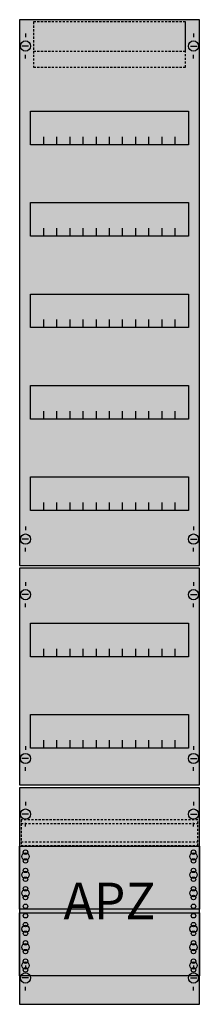
# Model space of a CAD drawing. Extents: x 0 to 25, y 0 to 135.
import ezdxf
from ezdxf.enums import TextEntityAlignment as Align

# ---------------------------------------------------------------- set-up
doc = ezdxf.new("R2010")
doc.units = 0
doc.linetypes.add('L014100020032000000', pattern=[0.5, 0.3, -0.2])
doc.layers.get('0').update_dxf_attribs({"linetype": 'CONTINUOUS'})
doc.layers.add('1', color=7, linetype='CONTINUOUS')
doc.layers.add('2', color=7, linetype='CONTINUOUS')

# ---------------------------------------------------------------- blocks, each defined once
blk = doc.blocks.new('fv19a2')
at = {"layer": '1', "color": 7, "linetype": 'CONTINUOUS'}
for p, q in [((1, 132.9), (1, 132.4)), ((1, 132.9), (1, 132.4)), ((24, 132.9), (24, 132.4)), ((24, 132.9), (24, 132.4)), ((1.4, 131.2), (0.5, 131.2)), ((1.4, 131.2), (0.5, 131.2)), ((23.6, 131.2), (24.5, 131.2)), ((23.6, 131.2), (24.5, 131.2)), ((1, 129.5), (1, 130)), ((1, 129.5), (1, 130)), ((24, 129.5), (24, 130)), ((24, 129.5), (24, 130)), ((1, 65.5), (1, 65)), ((24, 65.5), (24, 65)), ((1.4, 63.8), (0.5, 63.8)), ((23.6, 63.8), (24.5, 63.8)), ((1, 62.1), (1, 62.6)), ((24, 62.1), (24, 62.6)), ((1, 57.9), (1, 57.4)), ((24, 57.9), (24, 57.4)), ((1.4, 56.2), (0.5, 56.2)), ((23.6, 56.2), (24.5, 56.2)), ((1, 54.5), (1, 55)), ((24, 54.5), (24, 55)), ((1, 35.5), (1, 35)), ((24, 35.5), (24, 35)), ((1.4, 33.8), (0.5, 33.8)), ((23.6, 33.8), (24.5, 33.8)), ((1, 32.1), (1, 32.6)), ((24, 32.1), (24, 32.6)), ((1, 27.9), (1, 27.4)), ((24, 27.9), (24, 27.4)), ((1.4, 26.2), (0.5, 26.2)), ((23.6, 26.2), (24.5, 26.2)), ((1, 24.5), (1, 25)), ((24, 24.5), (24, 25)), ((1, 5.5), (1, 5)), ((1, 5.5), (1, 5)), ((24, 5.5), (24, 5)), ((24, 5.5), (24, 5)), ((1.4, 3.8), (0.5, 3.8)), ((1.4, 3.8), (0.5, 3.8)), ((23.6, 3.8), (24.5, 3.8)), ((23.6, 3.8), (24.5, 3.8)), ((1, 2.1), (1, 2.6)), ((1, 2.1), (1, 2.6)), ((24, 2.1), (24, 2.6)), ((24, 2.1), (24, 2.6))]:
    blk.add_line(p, q, dxfattribs=at)
for points in [[(24.8, 60.2), (24.8, 134.8), (0.2, 134.8), (0.2, 60.2)], [(23.3, 122.3), (23.3, 117.7), (1.7, 117.7), (1.7, 122.3)], [(23.3, 109.8), (23.3, 105.2), (1.7, 105.2), (1.7, 109.8)], [(23.3, 97.3), (23.3, 92.7), (1.7, 92.7), (1.7, 97.3)], [(23.3, 84.8), (23.3, 80.2), (1.7, 80.2), (1.7, 84.8)], [(23.3, 72.3), (23.3, 67.7), (1.7, 67.7), (1.7, 72.3)], [(24.8, 30.2), (24.8, 59.8), (0.2, 59.8), (0.2, 30.2)], [(23.3, 52.3), (23.3, 47.7), (1.7, 47.7), (1.7, 52.3)], [(23.3, 39.8), (23.3, 35.2), (1.7, 35.2), (1.7, 39.8)], [(24.8, 0.2), (24.8, 29.8), (0.2, 29.8), (0.2, 0.2)], [(24.8, 21.8), (24.8, 13.2), (0.2, 13.2), (0.2, 21.8)], [(0.2, 4.1), (0.2, 12.7), (24.8, 12.7), (24.8, 4.1)]]:
    blk.add_lwpolyline(points, close=True, dxfattribs=at)
for points in [[(3.5, 117.7), (3.5, 118.8)], [(5.3, 117.7), (5.3, 118.8), (5.3, 118.8)], [(7.1, 117.7), (7.1, 118.8)], [(8.9, 117.7), (8.9, 118.8)], [(10.7, 117.7), (10.7, 118.8)], [(12.5, 117.7), (12.5, 118.8)], [(14.3, 117.7), (14.3, 118.8)], [(16.1, 117.7), (16.1, 118.8)], [(17.9, 117.7), (17.9, 118.8)], [(19.7, 117.7), (19.7, 118.8)], [(21.5, 117.7), (21.5, 118.8)], [(3.5, 105.2), (3.5, 106.3)], [(5.3, 105.2), (5.3, 106.3), (5.3, 106.3)], [(7.1, 105.2), (7.1, 106.3)], [(8.9, 105.2), (8.9, 106.3)], [(10.7, 105.2), (10.7, 106.3)], [(12.5, 105.2), (12.5, 106.3)], [(14.3, 105.2), (14.3, 106.3)], [(16.1, 105.2), (16.1, 106.3)], [(17.9, 105.2), (17.9, 106.3)], [(19.7, 105.2), (19.7, 106.3)], [(21.5, 105.2), (21.5, 106.3)], [(3.5, 92.7), (3.5, 93.8)], [(5.3, 92.7), (5.3, 93.8), (5.3, 93.8)], [(7.1, 92.7), (7.1, 93.8)], [(8.9, 92.7), (8.9, 93.8)], [(10.7, 92.7), (10.7, 93.8)], [(12.5, 92.7), (12.5, 93.8)], [(14.3, 92.7), (14.3, 93.8)], [(16.1, 92.7), (16.1, 93.8)], [(17.9, 92.7), (17.9, 93.8)], [(19.7, 92.7), (19.7, 93.8)], [(21.5, 92.7), (21.5, 93.8)], [(3.5, 80.2), (3.5, 81.3)], [(5.3, 80.2), (5.3, 81.3), (5.3, 81.3)], [(7.1, 80.2), (7.1, 81.3)], [(8.9, 80.2), (8.9, 81.3)], [(10.7, 80.2), (10.7, 81.3)], [(12.5, 80.2), (12.5, 81.3)], [(14.3, 80.2), (14.3, 81.3)], [(16.1, 80.2), (16.1, 81.3)], [(17.9, 80.2), (17.9, 81.3)], [(19.7, 80.2), (19.7, 81.3)], [(21.5, 80.2), (21.5, 81.3)], [(3.5, 67.7), (3.5, 68.8)], [(5.3, 67.7), (5.3, 68.8), (5.3, 68.8)], [(7.1, 67.7), (7.1, 68.8)], [(8.9, 67.7), (8.9, 68.8)], [(10.7, 67.7), (10.7, 68.8)], [(12.5, 67.7), (12.5, 68.8)], [(14.3, 67.7), (14.3, 68.8)], [(16.1, 67.7), (16.1, 68.8)], [(17.9, 67.7), (17.9, 68.8)], [(19.7, 67.7), (19.7, 68.8)], [(21.5, 67.7), (21.5, 68.8)], [(3.5, 47.7), (3.5, 48.8)], [(5.3, 47.7), (5.3, 48.8), (5.3, 48.8)], [(7.1, 47.7), (7.1, 48.8)], [(8.9, 47.7), (8.9, 48.8)], [(10.7, 47.7), (10.7, 48.8)], [(12.5, 47.7), (12.5, 48.8)], [(14.3, 47.7), (14.3, 48.8)], [(16.1, 47.7), (16.1, 48.8)], [(17.9, 47.7), (17.9, 48.8)], [(19.7, 47.7), (19.7, 48.8)], [(21.5, 47.7), (21.5, 48.8)], [(3.5, 35.2), (3.5, 36.3)], [(5.3, 35.2), (5.3, 36.3), (5.3, 36.3)], [(7.1, 35.2), (7.1, 36.3)], [(8.9, 35.2), (8.9, 36.3)], [(10.7, 35.2), (10.7, 36.3)], [(12.5, 35.2), (12.5, 36.3)], [(14.3, 35.2), (14.3, 36.3)], [(16.1, 35.2), (16.1, 36.3)], [(17.9, 35.2), (17.9, 36.3)], [(19.7, 35.2), (19.7, 36.3)], [(21.5, 35.2), (21.5, 36.3)]]:
    blk.add_lwpolyline(points, dxfattribs=at)
at = {"layer": '1', "color": 7, "linetype": 'L014100020032000000'}
blk.add_lwpolyline([(24.6, 21.9), (24.6, 25.4), (0.4, 25.4), (0.4, 21.9)], close=True, dxfattribs=at)
for points in [[(0.4, 24.9), (24.6, 24.9)], [(0.4, 22.4), (24.6, 22.4)]]:
    blk.add_lwpolyline(points, dxfattribs=at)
at = {"layer": '1', "color": 7, "linetype": 'CONTINUOUS'}
for centre, radius in [((1, 131.2), 0.7), ((1, 131.2), 0.7), ((24, 131.2), 0.7), ((24, 131.2), 0.7), ((1, 63.8), 0.7), ((24, 63.8), 0.7), ((1, 56.2), 0.7), ((24, 56.2), 0.7), ((1, 33.8), 0.7), ((24, 33.8), 0.7), ((1, 26.2), 0.7), ((24, 26.2), 0.7), ((1, 20.4), 0.5), ((1, 20.4), 0.5), ((1, 21), 0.3), ((1, 21), 0.3), ((24, 20.4), 0.5), ((24, 21), 0.3), ((1, 19.8), 0.3), ((1, 19.8), 0.3), ((24, 19.8), 0.3), ((1, 17.9), 0.5), ((1, 17.9), 0.5), ((1, 18.5), 0.3), ((1, 18.5), 0.3), ((1, 17.3), 0.3), ((1, 17.3), 0.3), ((24, 17.9), 0.5), ((24, 18.5), 0.3), ((24, 17.3), 0.3), ((1, 16), 0.3), ((1, 16), 0.3), ((24, 16), 0.3), ((1, 15.4), 0.5), ((1, 15.4), 0.5), ((1, 14.8), 0.3), ((1, 14.8), 0.3), ((24, 15.4), 0.5), ((24, 14.8), 0.3), ((1, 13.6), 0.3), ((1, 13.6), 0.3), ((24, 13.6), 0.3), ((1, 12.3), 0.3), ((24, 12.3), 0.3), ((24, 12.3), 0.3), ((1, 10.5), 0.5), ((1, 11.1), 0.3), ((24, 10.5), 0.5), ((24, 10.5), 0.5), ((24, 11.1), 0.3), ((24, 11.1), 0.3), ((1, 9.9), 0.3), ((24, 9.9), 0.3), ((24, 9.9), 0.3), ((1, 8), 0.5), ((1, 8.6), 0.3), ((24, 8), 0.5), ((24, 8), 0.5), ((24, 8.6), 0.3), ((24, 8.6), 0.3), ((1, 7.4), 0.3), ((24, 7.4), 0.3), ((24, 7.4), 0.3), ((1, 5.5), 0.5), ((1, 6.1), 0.3), ((24, 5.5), 0.5), ((24, 5.5), 0.5), ((24, 6.1), 0.3), ((24, 6.1), 0.3), ((1, 3.8), 0.7), ((1, 3.8), 0.7), ((1, 4.9), 0.3), ((24, 3.8), 0.7), ((24, 3.8), 0.7), ((24, 4.9), 0.3), ((24, 4.9), 0.3)]:
    blk.add_circle(centre, radius, dxfattribs=at)
at = {"layer": '1', "color": 255, "linetype": 'CONTINUOUS'}
for points in [[(24.8, 60.2), (24.8, 134.8), (0.2, 60.2), (0.2, 134.8)], [(24.8, 30.2), (24.8, 59.8), (0.2, 30.2), (0.2, 59.8)], [(24.8, 0.2), (24.8, 29.8), (0.2, 0.2), (0.2, 29.8)]]:
    blk.add_solid(points, dxfattribs=at)
at = {"layer": '2', "color": 7, "linetype": 'L014100020032000000'}
for points in [[(22.9, 130.5), (22.9, 134.5), (2.1, 134.5), (2.1, 130.5)], [(22.9, 128.3), (22.9, 134.5), (2.1, 134.5), (2.1, 128.3)]]:
    blk.add_lwpolyline(points, close=True, dxfattribs=at)
at = {"layer": '1', "color": 7, "linetype": 'CONTINUOUS'}
blk.add_text('APZ', height=5, dxfattribs=at).set_placement((12.5, 11.83), align=Align.CENTER)

msp = doc.modelspace()

# ---------------------------------------------------------------- block references
msp.add_blockref('fv19a2', (0, 0))

doc.saveas('drawing.dxf')
